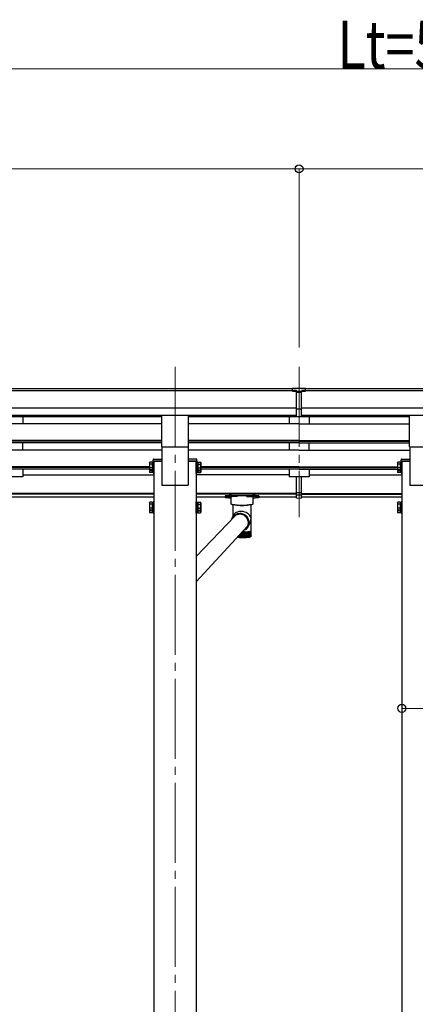
# Model space of a CAD drawing. Units: millimetres. Extents: x 0 to 21025, y 0 to 14850.
# Drawn here: x 8491 to 9481, y 4986 to 7448 of the extents above; entities that cross this region are included whole.
import ezdxf

# ---------------------------------------------------------------- set-up
doc = ezdxf.new("R2010")
doc.units = ezdxf.units.MM
doc.linetypes.add('YCENTER_1', pattern=[13, 10, -1, 1, -1])
for name, color, linetype, lineweight in [('YKK_12', 2, 'Continuous', 13), ('YKK_13', 4, 'Continuous', 30), ('YKK_A1', 4, 'Continuous', 30), ('YKK_D', 6, 'Continuous', 13)]:
    doc.layers.add(name, color=color, linetype=linetype, lineweight=lineweight)
doc.styles.add('text-b', font='extslim2.shx', dxfattribs={"width": 0.8, "bigfont": 'extfont2.shx'})

msp = doc.modelspace()

# ---------------------------------------------------------------- linework, layer by layer
at = {"layer": 'YKK_12', "linetype": 'YCENTER_1', "ltscale": 20}
for p, q in [((8880, 6579.9), (8880, 3534.3)), ((9190, 6579.9), (9190, 6203.9))]:
    msp.add_line(p, q, dxfattribs=at)
at = {"layer": 'YKK_13'}
for p, q in [((9173.5, 6526.7), (9191.5, 6526.9)), ((9173.5, 6518.9), (9173.5, 6526.7)), ((9191.5, 6526.9), (9206.5, 6526.8)), ((9206.5, 6519), (9206.5, 6526.8)), ((9173.5, 6518.9), (9183.5, 6518.9)), ((9183.5, 6455.3), (9183.5, 6520.6)), ((9190, 6518.1), (9183.5, 6518.5)), ((9183.5, 6516.9), (9196.5, 6516.9)), ((9196.5, 6518.4), (9190, 6518.1)), ((9196.5, 6455.3), (9196.5, 6520.5)), ((9196.5, 6518.9), (9206.5, 6519)), ((9183.5, 6475.4), (9190, 6475.2)), ((9186.8, 6474.2), (9183.5, 6474.3)), ((9183.5, 6456.3), (9190, 6455.9)), ((9190, 6454.9), (9183.5, 6455.3)), ((9190, 6474.1), (9186.8, 6474.2)), ((9190, 6475.2), (9196.5, 6475.4)), ((9193.2, 6474.2), (9190, 6474.1)), ((9190, 6455.9), (9196.5, 6456.3)), ((9196.5, 6455.3), (9190, 6454.9)), ((9196.5, 6474.3), (9193.2, 6474.2)), ((9183.5, 6267.7), (9183.5, 6305.1)), ((9196.5, 6267.7), (9196.5, 6305.1)), ((9183.5, 6251.4), (9183.5, 6267.7)), ((9183.5, 6265.7), (9196.5, 6265.7)), ((9183.5, 6260.3), (9196.5, 6260.3)), ((9196.5, 6251.4), (9196.5, 6267.7)), ((9183.5, 6252.5), (9190, 6252.1)), ((9190, 6251), (9183.5, 6251.4)), ((9190, 6252.1), (9196.5, 6252.5)), ((9196.5, 6251.4), (9190, 6251))]:
    msp.add_line(p, q, dxfattribs=at)
at = {"layer": 'YKK_13', "ltscale": 20}
for p, q in [((8846.5, 6380.1), (8846.5, 6458.4)), ((8913.5, 6380.1), (8913.5, 6458.4)), ((9466.5, 6380.1), (9466.5, 6458.4)), ((8846.5, 6380.1), (8913.5, 6380.1)), ((9466.5, 6380.1), (9533.5, 6380.1))]:
    msp.add_line(p, q, dxfattribs=at)
at = {"layer": 'YKK_13', "linetype": 'Continuous', "ltscale": 2}
for p, q in [((8815.9, 6340.6), (8816.7, 6342)), ((8815.9, 6340.6), (8815.9, 6323.6)), ((8822.9, 6342), (8816.7, 6342)), ((8822.9, 6337.1), (8816.7, 6337.1)), ((8822.9, 6342), (8822.9, 6322.3)), ((8825.4, 6340.9), (8822.9, 6340.9)), ((8825.4, 6332.9), (8822.9, 6332.9)), ((8825.4, 6331.4), (8822.9, 6331.4)), ((8827, 6343.1), (8825.4, 6343.1)), ((8825.4, 6343.1), (8825.4, 6321.1)), ((8825.4, 6340.9), (8825.4, 6323.4)), ((8827, 6321.1), (8827, 6343.1)), ((8933, 6321.1), (8933, 6343.1)), ((8933, 6343.1), (8934.6, 6343.1)), ((8934.6, 6343.1), (8934.6, 6321.1)), ((8934.6, 6340.9), (8937.1, 6340.9)), ((8934.6, 6340.9), (8934.6, 6323.4)), ((8934.6, 6332.9), (8937.1, 6332.9)), ((8934.6, 6331.4), (8937.1, 6331.4)), ((8937.1, 6342), (8943.3, 6342)), ((8937.1, 6342), (8937.1, 6322.3)), ((8937.1, 6337.1), (8943.3, 6337.1)), ((8944.1, 6340.6), (8943.3, 6342)), ((8944.1, 6340.6), (8944.1, 6323.6)), ((9435.9, 6340.6), (9436.7, 6342)), ((9435.9, 6340.6), (9435.9, 6323.6)), ((9442.9, 6342), (9436.7, 6342)), ((9442.9, 6337.1), (9436.7, 6337.1)), ((9442.9, 6342), (9442.9, 6322.3)), ((9445.4, 6340.9), (9442.9, 6340.9)), ((9445.4, 6332.9), (9442.9, 6332.9)), ((9445.4, 6331.4), (9442.9, 6331.4)), ((9447, 6343.1), (9445.4, 6343.1)), ((9445.4, 6343.1), (9445.4, 6321.1)), ((9445.4, 6340.9), (9445.4, 6323.4)), ((9447, 6321.1), (9447, 6343.1)), ((8815.9, 6323.6), (8816.7, 6322.3)), ((8815.9, 6323.6), (8815.9, 6316.9)), ((8815.9, 6316.9), (8816.7, 6315.5)), ((8822.9, 6327.2), (8816.7, 6327.2)), ((8822.9, 6322.3), (8816.7, 6322.3)), ((8822.9, 6320.4), (8816.7, 6320.4)), ((8822.9, 6315.5), (8816.7, 6315.5)), ((8822.9, 6323.4), (8825.4, 6323.4)), ((8822.9, 6323.4), (8822.9, 6315.5)), ((8822.9, 6316.6), (8825.4, 6316.6)), ((8825.4, 6323.4), (8825.4, 6316.6)), ((8825.4, 6321.1), (8827, 6321.1)), ((8825.4, 6321.1), (8825.4, 6314.4)), ((8825.4, 6314.4), (8827, 6314.4)), ((8827, 6314.4), (8827, 6321.1)), ((8934.6, 6321.1), (8933, 6321.1)), ((8933, 6314.4), (8933, 6321.1)), ((8934.6, 6314.4), (8933, 6314.4)), ((8937.1, 6323.4), (8934.6, 6323.4)), ((8934.6, 6323.4), (8934.6, 6316.6)), ((8934.6, 6321.1), (8934.6, 6314.4)), ((8937.1, 6316.6), (8934.6, 6316.6)), ((8937.1, 6327.2), (8943.3, 6327.2)), ((8937.1, 6323.4), (8937.1, 6315.5)), ((8937.1, 6322.3), (8943.3, 6322.3)), ((8937.1, 6320.4), (8943.3, 6320.4)), ((8937.1, 6315.5), (8943.3, 6315.5)), ((8944.1, 6323.6), (8943.3, 6322.3)), ((8944.1, 6316.9), (8943.3, 6315.5)), ((8944.1, 6323.6), (8944.1, 6316.9)), ((9435.9, 6323.6), (9436.7, 6322.3)), ((9435.9, 6323.6), (9435.9, 6316.9)), ((9435.9, 6316.9), (9436.7, 6315.5)), ((9442.9, 6327.2), (9436.7, 6327.2)), ((9442.9, 6322.3), (9436.7, 6322.3)), ((9442.9, 6320.4), (9436.7, 6320.4)), ((9442.9, 6315.5), (9436.7, 6315.5)), ((9442.9, 6323.4), (9445.4, 6323.4)), ((9442.9, 6323.4), (9442.9, 6315.5)), ((9442.9, 6316.6), (9445.4, 6316.6)), ((9445.4, 6323.4), (9445.4, 6316.6)), ((9445.4, 6321.1), (9447, 6321.1)), ((9445.4, 6321.1), (9445.4, 6314.4)), ((9445.4, 6314.4), (9447, 6314.4)), ((9447, 6314.4), (9447, 6321.1)), ((8815.9, 6240.1), (8816.7, 6241.4)), ((8815.9, 6240.1), (8815.9, 6223.1)), ((8822.9, 6241.4), (8816.7, 6241.4)), ((8822.9, 6236.5), (8816.7, 6236.5)), ((8822.9, 6241.4), (8822.9, 6221.8)), ((8825.4, 6240.3), (8822.9, 6240.3)), ((8825.4, 6232.3), (8822.9, 6232.3)), ((8825.4, 6230.8), (8822.9, 6230.8)), ((8827, 6242.6), (8825.4, 6242.6)), ((8825.4, 6242.6), (8825.4, 6220.6)), ((8825.4, 6240.3), (8825.4, 6222.8)), ((8827, 6220.6), (8827, 6242.6)), ((8933, 6220.6), (8933, 6242.6)), ((8933, 6242.6), (8934.6, 6242.6)), ((8934.6, 6242.6), (8934.6, 6220.6)), ((8934.6, 6240.3), (8937.1, 6240.3)), ((8934.6, 6240.3), (8934.6, 6222.8)), ((8934.6, 6232.3), (8937.1, 6232.3)), ((8934.6, 6230.8), (8937.1, 6230.8)), ((8937.1, 6241.4), (8943.3, 6241.4)), ((8937.1, 6241.4), (8937.1, 6221.8)), ((8937.1, 6236.5), (8943.3, 6236.5)), ((8944.1, 6240.1), (8943.3, 6241.4)), ((8944.1, 6240.1), (8944.1, 6223.1)), ((9435.9, 6240.1), (9436.7, 6241.4)), ((9435.9, 6240.1), (9435.9, 6223.1)), ((9442.9, 6241.4), (9436.7, 6241.4)), ((9442.9, 6236.5), (9436.7, 6236.5)), ((9442.9, 6241.4), (9442.9, 6221.8)), ((9445.4, 6240.3), (9442.9, 6240.3)), ((9445.4, 6232.3), (9442.9, 6232.3)), ((9445.4, 6230.8), (9442.9, 6230.8)), ((9447, 6242.6), (9445.4, 6242.6)), ((9445.4, 6242.6), (9445.4, 6220.6)), ((9445.4, 6240.3), (9445.4, 6222.8)), ((9447, 6220.6), (9447, 6242.6)), ((8815.9, 6223.1), (8816.7, 6221.8)), ((8815.9, 6223.1), (8815.9, 6216.3)), ((8815.9, 6216.3), (8816.7, 6215)), ((8822.9, 6226.7), (8816.7, 6226.7)), ((8822.9, 6221.8), (8816.7, 6221.8)), ((8822.9, 6219.9), (8816.7, 6219.9)), ((8822.9, 6215), (8816.7, 6215)), ((8822.9, 6222.8), (8825.4, 6222.8)), ((8822.9, 6222.8), (8822.9, 6215)), ((8822.9, 6216.1), (8825.4, 6216.1)), ((8825.4, 6222.8), (8825.4, 6216.1)), ((8825.4, 6220.6), (8827, 6220.6)), ((8825.4, 6220.6), (8825.4, 6213.8)), ((8825.4, 6213.8), (8827, 6213.8)), ((8827, 6213.8), (8827, 6220.6)), ((8934.6, 6220.6), (8933, 6220.6)), ((8933, 6213.8), (8933, 6220.6)), ((8934.6, 6213.8), (8933, 6213.8)), ((8937.1, 6222.8), (8934.6, 6222.8)), ((8934.6, 6222.8), (8934.6, 6216.1)), ((8934.6, 6220.6), (8934.6, 6213.8)), ((8937.1, 6216.1), (8934.6, 6216.1)), ((8937.1, 6226.7), (8943.3, 6226.7)), ((8937.1, 6222.8), (8937.1, 6215)), ((8937.1, 6221.8), (8943.3, 6221.8)), ((8937.1, 6219.9), (8943.3, 6219.9)), ((8937.1, 6215), (8943.3, 6215)), ((8944.1, 6223.1), (8943.3, 6221.8)), ((8944.1, 6216.3), (8943.3, 6215)), ((8944.1, 6223.1), (8944.1, 6216.3)), ((9435.9, 6223.1), (9436.7, 6221.8)), ((9435.9, 6223.1), (9435.9, 6216.3)), ((9435.9, 6216.3), (9436.7, 6215)), ((9442.9, 6226.7), (9436.7, 6226.7)), ((9442.9, 6221.8), (9436.7, 6221.8)), ((9442.9, 6219.9), (9436.7, 6219.9)), ((9442.9, 6215), (9436.7, 6215)), ((9442.9, 6222.8), (9445.4, 6222.8)), ((9442.9, 6222.8), (9442.9, 6215)), ((9442.9, 6216.1), (9445.4, 6216.1)), ((9445.4, 6222.8), (9445.4, 6216.1)), ((9445.4, 6220.6), (9447, 6220.6)), ((9445.4, 6220.6), (9445.4, 6213.8)), ((9445.4, 6213.8), (9447, 6213.8)), ((9447, 6213.8), (9447, 6220.6))]:
    msp.add_line(p, q, dxfattribs=at)
at = {"layer": 'YKK_13', "linetype": 'Continuous'}
for p, q in [((8825, 6343.9), (8825.2, 6347.5)), ((8847, 6343.9), (8825, 6343.9)), ((8827.2, 6349.4), (8847, 6349.4)), ((8847, 6349.4), (8847, 6343.9)), ((8913, 6349.4), (8913, 6343.9)), ((8932.8, 6349.4), (8913, 6349.4)), ((8913, 6343.9), (8935, 6343.9)), ((8935, 6343.9), (8934.8, 6347.5)), ((9445, 6343.9), (9445.2, 6347.5)), ((9467, 6343.9), (9445, 6343.9)), ((9447.2, 6349.4), (9467, 6349.4)), ((9467, 6349.4), (9467, 6343.9)), ((9005, 6256.5), (9005, 6254.4)), ((9009.5, 6254.6), (9009.9, 6254.7)), ((9009.5, 6254.5), (9009.5, 6254.6)), ((9009.9, 6254.4), (9009.5, 6254.5)), ((9009.9, 6254.7), (9010.6, 6254.8)), ((9010.6, 6254.3), (9009.9, 6254.4)), ((9010.6, 6254.8), (9011.5, 6254.8)), ((9011.5, 6254.2), (9010.6, 6254.3)), ((9011.5, 6254.8), (9012.5, 6254.8)), ((9012.5, 6254.8), (9013.5, 6254.8)), ((9013.5, 6254.8), (9014.4, 6254.8)), ((9014.4, 6254.3), (9013.5, 6254.2)), ((9014.4, 6254.8), (9015.1, 6254.7)), ((9015.1, 6254.4), (9014.4, 6254.3)), ((9015.1, 6254.7), (9015.4, 6254.6)), ((9015.4, 6254.5), (9015.1, 6254.4)), ((9015.4, 6254.6), (9015.4, 6254.5)), ((9020.5, 6236.6), (9020.5, 6254.4)), ((9021, 6258.2), (9074, 6258.2)), ((9036.5, 6256.2), (9021, 6256.2)), ((9058.5, 6256.2), (9074, 6256.2)), ((9074.5, 6254.4), (9074.5, 6236.6)), ((9079.5, 6254.6), (9079.9, 6254.7)), ((9079.5, 6254.5), (9079.5, 6254.6)), ((9079.9, 6254.4), (9079.5, 6254.5)), ((9079.9, 6254.7), (9080.6, 6254.8)), ((9080.6, 6254.3), (9079.9, 6254.4)), ((9080.6, 6254.8), (9081.5, 6254.8)), ((9081.5, 6254.2), (9080.6, 6254.3)), ((9081.5, 6254.8), (9082.5, 6254.8)), ((9082.5, 6254.8), (9083.5, 6254.8)), ((9083.5, 6254.8), (9084.4, 6254.8)), ((9084.4, 6254.3), (9083.5, 6254.2)), ((9084.4, 6254.8), (9085.1, 6254.7)), ((9085.1, 6254.4), (9084.4, 6254.3)), ((9085.1, 6254.7), (9085.4, 6254.6)), ((9085.4, 6254.5), (9085.1, 6254.4)), ((9085.4, 6254.6), (9085.4, 6254.5)), ((9090, 6256.5), (9090, 6254.4)), ((9012.5, 6254.2), (9011.5, 6254.2)), ((9013.5, 6254.2), (9012.5, 6254.2)), ((9020.7, 6236.3), (9020.5, 6236.6)), ((9021.3, 6236), (9020.7, 6236.3)), ((9022.4, 6235.7), (9021.3, 6236)), ((9023.8, 6235.4), (9022.4, 6235.7)), ((9025.5, 6235.1), (9023.8, 6235.4)), ((9024.6, 6235.3), (9024.6, 6206.2)), ((9027.5, 6234.9), (9025.5, 6235.1)), ((9029.8, 6234.8), (9027.5, 6234.9)), ((9032.2, 6234.6), (9029.8, 6234.8)), ((9036.5, 6234.6), (9058.5, 6234.6)), ((9065.2, 6234.8), (9062.8, 6234.6)), ((9067.5, 6234.9), (9065.2, 6234.8)), ((9069.5, 6235.1), (9067.5, 6234.9)), ((9071.2, 6235.4), (9069.5, 6235.1)), ((9070.4, 6170.2), (9070.4, 6235.3)), ((9072.6, 6235.7), (9071.2, 6235.4)), ((9073.7, 6236), (9072.6, 6235.7)), ((9074.3, 6236.3), (9073.7, 6236)), ((9074.5, 6236.6), (9074.3, 6236.3)), ((9082.5, 6254.2), (9081.5, 6254.2)), ((9083.5, 6254.2), (9082.5, 6254.2)), ((8933, 6105.8), (9030.2, 6207.8)), ((9026.1, 6209.1), (9022.1, 6201.5)), ((9027, 6205.1), (9025.3, 6203)), ((9026.9, 6205.2), (9026.7, 6204.5)), ((9028.9, 6206.9), (9027, 6205.1)), ((9028.5, 6206.7), (9028.3, 6206.4)), ((9031.1, 6208.4), (9028.9, 6206.9)), ((9030.6, 6208.1), (9031.7, 6209)), ((9033.5, 6209.7), (9031.1, 6208.4)), ((9031.7, 6209), (9032.2, 6209.4)), ((9036, 6210.6), (9033.5, 6209.7)), ((9038.7, 6211.2), (9036, 6210.6)), ((9041.4, 6211.5), (9038.7, 6211.2)), ((9044.1, 6211.3), (9041.4, 6211.5)), ((9045.1, 6213.1), (9042.2, 6213.3)), ((9045, 6211.5), (9042.3, 6211.8)), ((9046.8, 6210.9), (9044.1, 6211.3)), ((9047.7, 6211), (9045, 6211.5)), ((9047.9, 6212.5), (9045.1, 6213.1)), ((9049.5, 6210.1), (9046.8, 6210.9)), ((9050.4, 6210), (9047.7, 6211)), ((9050.6, 6211.6), (9047.9, 6212.5)), ((9052, 6209), (9049.5, 6210.1)), ((9052.9, 6208.8), (9050.4, 6210)), ((9053.2, 6210.4), (9050.6, 6211.6)), ((9054.3, 6207.5), (9052, 6209)), ((9055.2, 6207.3), (9052.9, 6208.8)), ((9055.7, 6208.8), (9053.2, 6210.4)), ((9056.4, 6205.8), (9054.3, 6207.5)), ((9057.3, 6205.4), (9055.2, 6207.3)), ((9057.9, 6207), (9055.7, 6208.8)), ((9058.3, 6203.9), (9056.4, 6205.8)), ((9059.1, 6203.4), (9057.3, 6205.4)), ((9059.9, 6204.9), (9057.9, 6207)), ((8933, 6042.7), (9061.1, 6181.3)), ((9060, 6201.7), (9058.3, 6203.9)), ((9060.7, 6201.1), (9059.1, 6203.4)), ((9061.6, 6202.7), (9059.9, 6204.9)), ((9061.3, 6199.3), (9060, 6201.7)), ((9061.9, 6198.6), (9060.7, 6201.1)), ((9060.9, 6180.3), (9062.1, 6182.7)), ((9062.3, 6196.8), (9061.3, 6199.3)), ((9063, 6200.2), (9061.6, 6202.7)), ((9061.8, 6178.7), (9063.1, 6181.1)), ((9062.9, 6196), (9061.9, 6198.6)), ((9062.1, 6182.7), (9063, 6185.3)), ((9063, 6194.2), (9062.3, 6196.8)), ((9062.4, 6185), (9062.9, 6185.7)), ((9062.8, 6180.4), (9066.5, 6187.6)), ((9063.4, 6193.4), (9062.9, 6196)), ((9064, 6197.5), (9063, 6200.2)), ((9063.3, 6191.5), (9063, 6194.2)), ((9063, 6185.3), (9063.5, 6187.9)), ((9063.1, 6188.3), (9063.5, 6189)), ((9063.1, 6181.1), (9064.2, 6183.7)), ((9063.4, 6192.8), (9063.3, 6191.1)), ((9063.3, 6188.8), (9063.3, 6191.5)), ((9063.6, 6190.6), (9063.4, 6193.4)), ((9063.4, 6193.2), (9063.4, 6192.8)), ((9063.5, 6187.9), (9063.6, 6190.6)), ((9064.8, 6194.8), (9064, 6197.5)), ((9064.2, 6183.7), (9064.9, 6186.4)), ((9065.2, 6192), (9064.8, 6194.8)), ((9064.9, 6186.4), (9065.2, 6189.2)), ((9065.2, 6189.2), (9065.2, 6192)), ((9037.8, 6154.7), (9037.8, 6156)), ((9038.7, 6157), (9038.7, 6154.2)), ((9039.3, 6154.5), (9039.3, 6157.7)), ((9040.3, 6158.7), (9040.3, 6154)), ((9041, 6154.3), (9041, 6159.6)), ((9042, 6160.6), (9042, 6153.9)), ((9042.8, 6154.1), (9042.8, 6161.5)), ((9043.7, 6162.5), (9043.7, 6153.8)), ((9044.6, 6154), (9044.6, 6163.4)), ((9045.6, 6153.7), (9045.6, 6164.5)), ((9046.5, 6153.6), (9046.5, 6165.5)), ((9047.5, 6166.5), (9047.5, 6153.7)), ((9048.2, 6167.3), (9049.9, 6167.3)), ((9048.4, 6167.3), (9048.4, 6153.6)), ((9048.4, 6153.6), (9048.4, 6167.3)), ((9049.4, 6153.6), (9049.4, 6167.3)), ((9053.9, 6167.3), (9049.9, 6167.3)), ((9050.3, 6167.3), (9050.3, 6153.6)), ((9051.3, 6153.6), (9051.3, 6167.3)), ((9052.3, 6167.3), (9052.3, 6153.7)), ((9053.2, 6153.8), (9053.2, 6167.3)), ((9054.1, 6167.4), (9054.1, 6153.7)), ((9055.1, 6154), (9055.1, 6167.4)), ((9056, 6167.4), (9056, 6153.8)), ((9056.9, 6154.1), (9056.9, 6167.5)), ((9057, 6173.4), (9058.2, 6174.4)), ((9057.8, 6167.5), (9057.8, 6153.9)), ((9058.2, 6174.4), (9060.1, 6176.4)), ((9058.7, 6154.3), (9058.7, 6167.6)), ((9059.5, 6178.2), (9060.9, 6180.3)), ((9059.5, 6167.7), (9059.5, 6154)), ((9060.1, 6176.4), (9061.8, 6178.7)), ((9060.4, 6154.5), (9060.4, 6167.7)), ((9061.1, 6167.8), (9061.1, 6154.2)), ((9062, 6154.7), (9062, 6167.9)), ((9062.6, 6168), (9062.6, 6154.4)), ((9063.4, 6155), (9063.4, 6168.1)), ((9063.9, 6168.1), (9063.9, 6154.5)), ((9064.8, 6155.2), (9064.8, 6168.3)), ((9065.2, 6168.3), (9065.2, 6154.7)), ((9066, 6155.5), (9066, 6168.5)), ((9066.3, 6168.5), (9066.3, 6154.9)), ((9067.1, 6155.8), (9067.1, 6168.7)), ((9067.3, 6168.7), (9067.3, 6155.2)), ((9068, 6156.1), (9068, 6168.9)), ((9068.2, 6168.9), (9068.2, 6155.4)), ((9068.8, 6156.4), (9068.8, 6169.1)), ((9068.8, 6156.2), (9068.8, 6155.6)), ((9069.3, 6156.1), (9069.3, 6155.9)), ((9069.5, 6156.7), (9069.5, 6169.4)), ((9069.8, 6156.3), (9069.9, 6156.4)), ((9069.9, 6157.1), (9069.9, 6169.6)), ((9070.3, 6157.5), (9070.3, 6169.9)), ((9070.4, 6157.8), (9070.4, 6170.1)), ((9037.1, 6155.4), (9037.1, 6154.4))]:
    msp.add_line(p, q, dxfattribs=at)
at = {"layer": 'YKK_13', "linetype": 'Continuous', "ltscale": 2}
for centre, radius, start, end in [((8820.2, 6339.5), 4.34, 145.6158, 214.3842), ((8832.1, 6332.1), 16.2, 162.412, 197.588), ((8939.7, 6339.5), 4.34, 325.6158, 34.3842), ((8927.9, 6332.1), 16.2, 342.412, 17.588), ((9440.2, 6339.5), 4.34, 145.6158, 214.3842), ((9452.1, 6332.1), 16.2, 162.412, 197.588), ((8820.2, 6324.8), 4.34, 145.6158, 214.3842), ((8820.2, 6318), 4.34, 145.6158, 214.3842), ((8832.1, 6325.4), 16.2, 186.7131, 197.588), ((8939.7, 6324.8), 4.34, 325.6158, 34.3842), ((8927.9, 6325.4), 16.2, 342.412, 353.2869), ((8939.7, 6318), 4.34, 325.6158, 34.3842), ((9440.2, 6324.8), 4.34, 145.6158, 214.3842), ((9440.2, 6318), 4.34, 145.6158, 214.3842), ((9452.1, 6325.4), 16.2, 186.7131, 197.588), ((8820.2, 6239), 4.34, 145.6158, 214.3842), ((8832.1, 6231.6), 16.2, 162.412, 197.588), ((8939.7, 6239), 4.34, 325.6158, 34.3842), ((8927.9, 6231.6), 16.2, 342.412, 17.588), ((9440.2, 6239), 4.34, 145.6158, 214.3842), ((9452.1, 6231.6), 16.2, 162.412, 197.588), ((8820.2, 6224.2), 4.34, 145.6158, 214.3842), ((8820.2, 6217.4), 4.34, 145.6158, 214.3842), ((8832.1, 6224.8), 16.2, 186.7131, 197.588), ((8939.7, 6224.2), 4.34, 325.6158, 34.3842), ((8927.9, 6224.8), 16.2, 342.412, 353.2869), ((8939.7, 6217.4), 4.34, 325.6158, 34.3842), ((9440.2, 6224.2), 4.34, 145.6158, 214.3842), ((9440.2, 6217.4), 4.34, 145.6158, 214.3842), ((9452.1, 6224.8), 16.2, 186.7131, 197.588)]:
    msp.add_arc(centre, radius, start, end, dxfattribs=at)
at = {"layer": 'YKK_13', "linetype": 'Continuous'}
for centre, radius, start, end in [((8827.2, 6347.4), 2, 90, 176.5), ((8932.8, 6347.4), 2, 3.5, 90), ((9447.2, 6347.4), 2, 90, 176.5), ((9047.5, 6370.2), 136.6, 262.5572, 277.4428), ((9047.5, 6372.3), 138.5, 263.6733, 276.3267), ((9036.5, 6353.3), 118.7, 267.9549, 270.0146), ((9047.5, 6371.6), 137.7, 263.9623, 276.0377), ((9058.5, 6353.3), 118.7, 269.9854, 272.0451), ((9041.6, 6191.4), 21.9, 88.4201, 160.0408), ((9041.7, 6191.3), 20.5, 88.556, 148.1029), ((9043.3, 6192.6), 18.6, 49.2227, 75.9699), ((9043.5, 6190.4), 19.8, 332.616, 355.366), ((9044, 6195.6), 25.2, 289.0858, 295.4975), ((9048.1, 6320.2), 152.9, 272.1698, 272.5079), ((9048.5, 6310.3), 143, 272.5031, 273.2508), ((9049.4, 6295.2), 127.9, 273.249, 274.0547), ((9050.6, 6278.6), 111.2, 274.0524, 274.9366), ((9052.1, 6261.3), 93.9, 274.9336, 275.9237), ((9053.9, 6244.1), 76.6, 275.9195, 277.0532), ((9055.9, 6227.8), 60.2, 277.047, 278.3787), ((9058.1, 6213), 45.2, 278.3694, 279.9805), ((9060.3, 6200.2), 32.2, 279.9655, 281.9849), ((9062.6, 6189.7), 21.5, 281.959, 284.6021), ((9064.7, 6181.7), 13.3, 284.5541, 288.208), ((9066.5, 6176.1), 7.33, 288.1104, 293.5342), ((9067.6, 6158.9), 3.46, 295.5807, 299.8855), ((9068.1, 6172.6), 3.53, 293.3151, 302.1511), ((9068.7, 6157.1), 1.41, 305.7644, 313.5851), ((9069.2, 6170.9), 1.44, 301.649, 317.7005), ((9069.8, 6170.3), 0.569, 317.1839, 347.1443), ((9070, 6170.2), 0.396, 349.0059, 359.9741), ((9044, 6212.9), 58.9, 262.4853, 262.6122), ((9046, 6228.8), 75, 263.2369, 263.7904), ((9052.2, 6296.1), 143, 264.321, 269.0538), ((9047.7, 6245.6), 91.9, 264.3297, 264.8131), ((9049.2, 6262.5), 108.9, 265.2896, 265.7213), ((9050.4, 6278.8), 125.2, 266.1514, 266.5448), ((9050.4, 6278.8), 125.2, 266.1514, 266.5448), ((9051.2, 6293.6), 140, 266.9405, 267.3056), ((9051.2, 6293.6), 140, 266.9405, 267.3056), ((9051.8, 6306.2), 152.6, 267.6761, 268.0208), ((9052.1, 6316), 162.4, 268.3735, 268.7042), ((9047.5, 6322.4), 168.8, 270.6324, 270.9547), ((9047.5, 6296.1), 143, 270.9462, 275.679), ((9047.6, 6316), 162.4, 271.2958, 271.6265), ((9048, 6306.2), 152.6, 271.9792, 272.3239), ((9048.5, 6293.6), 140, 272.6944, 273.0595), ((9049.4, 6278.8), 125.2, 273.4552, 273.8486), ((9050.5, 6262.5), 108.9, 274.2787, 274.7104), ((9052, 6245.6), 91.9, 275.1869, 275.6703), ((9053.7, 6228.8), 75, 276.2096, 276.7631), ((9055.7, 6212.9), 58.9, 277.3878, 278.0379), ((9057.9, 6198.4), 44.3, 278.7817, 279.5682), ((9060.1, 6185.9), 31.6, 280.4824, 281.468), ((9062.2, 6175.6), 21.1, 282.6357, 283.9254), ((9064.3, 6167.8), 13, 285.4899, 287.2722), ((9066.1, 6162.3), 7.19, 289.5002, 292.1443)]:
    msp.add_arc(centre, radius, start, end, dxfattribs=at)
at = {"layer": 'YKK_13'}
msp.add_ellipse((9214.6, 6516.6), major_axis=(24.6, -1.5), ratio=0.121868, start_param=3.142224, end_param=3.149103, dxfattribs=at)
at = {"layer": 'YKK_13', "linetype": 'Continuous'}
for centre, major_axis, ratio, start_param, end_param in [((9021, 6254.4), (16, 0), 0.107499, 1.570796, 4.681134), ((9021, 6256.5), (16, 0), 0.107499, 1.570796, 3.141593), ((9021, 6254.4), (16, 0), 0.107499, 1.570796, 3.141593), ((9036.5, 6254.4), (16, 0), 0.107499, 1.570796, 3.141593), ((9058.5, 6254.4), (16, 0), 0.107499, 0, 1.570796), ((9074, 6256.5), (16, 0), 0.107499, 0, 1.570796), ((9074, 6254.4), (16, 0), 0.107499, 0, 1.570796), ((9074, 6254.4), (16, 0), 0.107499, 4.743644, 6.283185), ((9047.5, 6200.7), (22.5, -5.5), 0.7535, 0.294131, 2.959909), ((9047.5, 6200.7), (6.6, 27.2), 0.804867, 4.418258, 4.894073)]:
    msp.add_ellipse(centre, major_axis=major_axis, ratio=ratio, start_param=start_param, end_param=end_param, dxfattribs=at)
for points, knots in [([(9061.6, 6153.8), (9062.2, 6153.9), (9063.5, 6154), (9065.1, 6154.3), (9066.6, 6154.6), (9067.9, 6155), (9068.8, 6155.4), (9069.4, 6155.8), (9069.6, 6156.1), (9069.6, 6156.1)], [0, 0, 0, 0, 0.1571839, 0.3293077, 0.5042311, 0.6849263, 0.8800947, 0.9850656, 1, 1, 1, 1]), ([(9063.9, 6154.5), (9064, 6154.6), (9064.2, 6154.9), (9064.5, 6155.3), (9064.6, 6155.7), (9064.7, 6155.8), (9064.7, 6155.8)], [0, 0, 0, 0, 0.251293, 0.638895, 0.994192, 1, 1, 1, 1]), ([(9064.7, 6155.8), (9064.7, 6155.8), (9064.7, 6155.6), (9064.8, 6155.3), (9064.8, 6154.9), (9064.6, 6154.7), (9064.6, 6154.6)], [0, 0, 0, 0, 0.005812, 0.52705, 0.841283, 1, 1, 1, 1]), ([(9065.2, 6154.7), (9065.3, 6154.8), (9065.5, 6155.1), (9065.7, 6155.5), (9065.9, 6155.9), (9065.9, 6156), (9065.9, 6156.1)], [0, 0, 0, 0, 0.251313, 0.638923, 0.994192, 1, 1, 1, 1]), ([(9065.9, 6156.1), (9065.9, 6156), (9066, 6155.8), (9066, 6155.5), (9066, 6155.1), (9065.8, 6154.9), (9065.8, 6154.8)], [0, 0, 0, 0, 0.005812, 0.52705, 0.841287, 1, 1, 1, 1]), ([(9066.3, 6154.9), (9066.4, 6155), (9066.6, 6155.3), (9066.9, 6155.7), (9067, 6156.1), (9067, 6156.3), (9067, 6156.3)], [0, 0, 0, 0, 0.251328, 0.638946, 0.994192, 1, 1, 1, 1]), ([(9067, 6156.3), (9067, 6156.3), (9067.1, 6156), (9067.1, 6155.7), (9067, 6155.3), (9066.9, 6155.1), (9066.9, 6155)], [0, 0, 0, 0, 0.005812, 0.52705, 0.841289, 1, 1, 1, 1]), ([(9067.3, 6155.2), (9067.4, 6155.3), (9067.6, 6155.5), (9067.8, 6156), (9068, 6156.3), (9068, 6156.5), (9068, 6156.5)], [0, 0, 0, 0, 0.251339, 0.638963, 0.994192, 1, 1, 1, 1]), ([(9068, 6156.5), (9068, 6156.5), (9068.1, 6156.3), (9068.1, 6155.9), (9067.9, 6155.5), (9067.8, 6155.3), (9067.8, 6155.3)], [0, 0, 0, 0, 0.005812, 0.52705, 0.841291, 1, 1, 1, 1]), ([(9068.2, 6155.4), (9068.2, 6155.5), (9068.4, 6155.7), (9068.7, 6156.2), (9068.8, 6156.6), (9068.8, 6156.7), (9068.8, 6156.7)], [0, 0, 0, 0, 0.251348, 0.638976, 0.994192, 1, 1, 1, 1]), ([(9068.8, 6156.7), (9068.8, 6156.7), (9068.9, 6156.5), (9068.9, 6156.2), (9068.7, 6155.7), (9068.6, 6155.6), (9068.5, 6155.5)], [0, 0, 0, 0, 0.005812, 0.52705, 0.841293, 1, 1, 1, 1]), ([(9068.8, 6155.6), (9068.9, 6155.7), (9069.1, 6156), (9069.3, 6156.4), (9069.4, 6156.8), (9069.5, 6157), (9069.5, 6157)], [0, 0, 0, 0, 0.2513535, 0.6389848, 0.9941917, 1, 1, 1, 1]), ([(9069.5, 6157), (9069.5, 6157), (9069.5, 6156.8), (9069.5, 6156.4), (9069.3, 6156), (9069.2, 6155.8), (9069.1, 6155.8)], [0, 0, 0, 0, 0.005812, 0.52705, 0.841294, 1, 1, 1, 1]), ([(9069.3, 6155.9), (9069.4, 6156), (9069.6, 6156.2), (9069.8, 6156.7), (9069.9, 6157.1), (9069.9, 6157.2), (9069.9, 6157.2)], [0, 0, 0, 0, 0.251357, 0.63899, 0.994192, 1, 1, 1, 1]), ([(9069.9, 6157.2), (9069.9, 6157.2), (9070, 6157), (9069.9, 6156.7), (9069.7, 6156.2), (9069.6, 6156.1), (9069.5, 6156)], [0, 0, 0, 0, 0.0058123, 0.5270501, 0.8412941, 1, 1, 1, 1]), ([(9069.7, 6156.1), (9069.8, 6156.2), (9070, 6156.5), (9070.2, 6157), (9070.2, 6157.3), (9070.2, 6157.5), (9070.2, 6157.5)], [0, 0, 0, 0, 0.251358, 0.638992, 0.994192, 1, 1, 1, 1]), ([(9070.2, 6157.5), (9070.2, 6157.5), (9070.3, 6157.3), (9070.2, 6156.9), (9070, 6156.5), (9069.9, 6156.3), (9069.8, 6156.3)], [0, 0, 0, 0, 0.0058123, 0.5270501, 0.8412942, 1, 1, 1, 1]), ([(9070.3, 6157.2), (9070.3, 6157.2), (9070.4, 6157.4), (9070.4, 6157.6), (9070.4, 6157.7), (9070.4, 6157.8)], [0, 0, 0, 0, 0.063786, 0.984937, 1, 1, 1, 1]), ([(9070.3, 6157.2), (9070.3, 6157.2), (9070.3, 6157.3), (9070.3, 6157.4), (9070.3, 6157.5)], [0, 0, 0, 0, 0.1781597, 1, 1, 1, 1]), ([(9038.1, 6153.8), (9037.5, 6153.9), (9036.7, 6154), (9036.1, 6154.1), (9036, 6154.1)], [0, 0, 0, 0, 0.1571839, 0.1916899, 0.1916899, 0.1916899, 0.1916899]), ([(9038.1, 6153.8), (9037.5, 6153.9), (9036.7, 6154), (9036.1, 6154.1), (9036, 6154.1)], [0, 0, 0, 0, 0.1571839, 0.1916899, 0.1916899, 0.1916899, 0.1916899]), ([(9037.1, 6154.4), (9037.1, 6154.4), (9037, 6154.6), (9036.8, 6154.9), (9036.8, 6155)], [0, 0, 0, 0, 0.2512688, 0.5001608, 0.5001608, 0.5001608, 0.5001608]), ([(9037.9, 6155.5), (9037.9, 6155.5), (9037.8, 6155.3), (9037.7, 6154.9), (9037.8, 6154.5), (9037.8, 6154.3), (9037.9, 6154.3)], [0, 0, 0, 0, 0.0058123, 0.52705, 0.8412717, 1, 1, 1, 1]), ([(9038.7, 6154.2), (9038.6, 6154.3), (9038.4, 6154.5), (9038.2, 6155), (9038, 6155.3), (9037.9, 6155.5), (9037.9, 6155.5)], [0, 0, 0, 0, 0.251246, 0.638824, 0.994192, 1, 1, 1, 1]), ([(9039.6, 6155.3), (9039.6, 6155.3), (9039.5, 6155.1), (9039.3, 6154.7), (9039.3, 6154.3), (9039.4, 6154.2), (9039.4, 6154.1)], [0, 0, 0, 0, 0.005812, 0.52705, 0.841278, 1, 1, 1, 1]), ([(9040.3, 6154), (9040.2, 6154.1), (9040.1, 6154.4), (9039.8, 6154.8), (9039.6, 6155.2), (9039.6, 6155.3), (9039.6, 6155.3)], [0, 0, 0, 0, 0.251276, 0.638868, 0.994192, 1, 1, 1, 1]), ([(9041.3, 6155.2), (9041.3, 6155.2), (9041.2, 6155), (9041, 6154.6), (9041, 6154.2), (9041.1, 6154), (9041.1, 6154)], [0, 0, 0, 0, 0.005812, 0.52705, 0.841282, 1, 1, 1, 1]), ([(9042, 6153.9), (9041.9, 6154), (9041.8, 6154.2), (9041.5, 6154.7), (9041.3, 6155), (9041.3, 6155.2), (9041.3, 6155.2)], [0, 0, 0, 0, 0.251299, 0.6389028, 0.9941917, 1, 1, 1, 1]), ([(9043.1, 6155.1), (9043.1, 6155.1), (9043, 6154.9), (9042.8, 6154.5), (9042.7, 6154.1), (9042.8, 6153.9), (9042.8, 6153.9)], [0, 0, 0, 0, 0.005812, 0.52705, 0.841286, 1, 1, 1, 1]), ([(9043.1, 6155.1), (9043.1, 6155.1), (9043, 6154.9), (9042.8, 6154.5), (9042.7, 6154.1), (9042.8, 6153.9), (9042.8, 6153.9)], [0, 0, 0, 0, 0.005812, 0.52705, 0.841286, 1, 1, 1, 1]), ([(9043.7, 6153.8), (9043.7, 6153.9), (9043.6, 6154.1), (9043.3, 6154.6), (9043.1, 6154.9), (9043.1, 6155.1), (9043.1, 6155.1)], [0, 0, 0, 0, 0.251317, 0.6389299, 0.9941917, 1, 1, 1, 1]), ([(9043.7, 6153.8), (9043.7, 6153.9), (9043.6, 6154.1), (9043.3, 6154.6), (9043.1, 6154.9), (9043.1, 6155.1), (9043.1, 6155.1)], [0, 0, 0, 0, 0.251317, 0.6389299, 0.9941917, 1, 1, 1, 1]), ([(9044.9, 6155), (9044.9, 6155), (9044.8, 6154.8), (9044.7, 6154.4), (9044.6, 6154), (9044.6, 6153.8), (9044.6, 6153.8)], [0, 0, 0, 0, 0.005812, 0.52705, 0.841289, 1, 1, 1, 1]), ([(9044.9, 6155), (9044.9, 6155), (9044.8, 6154.8), (9044.7, 6154.4), (9044.6, 6154), (9044.6, 6153.8), (9044.6, 6153.8)], [0, 0, 0, 0, 0.005812, 0.52705, 0.841289, 1, 1, 1, 1]), ([(9045.6, 6153.7), (9045.5, 6153.8), (9045.4, 6154), (9045.2, 6154.5), (9045, 6154.8), (9044.9, 6155), (9044.9, 6155)], [0, 0, 0, 0, 0.251331, 0.6389509, 0.9941917, 1, 1, 1, 1]), ([(9046.9, 6154.9), (9046.8, 6154.9), (9046.7, 6154.7), (9046.6, 6154.3), (9046.5, 6153.9), (9046.5, 6153.7), (9046.5, 6153.7)], [0, 0, 0, 0, 0.005812, 0.52705, 0.841291, 1, 1, 1, 1]), ([(9047.5, 6153.7), (9047.4, 6153.7), (9047.3, 6154), (9047.1, 6154.4), (9046.9, 6154.8), (9046.9, 6154.9), (9046.9, 6154.9)], [0, 0, 0, 0, 0.2513416, 0.6389669, 0.9941917, 1, 1, 1, 1]), ([(9048.4, 6153.6), (9048.4, 6153.7), (9048.4, 6153.9), (9048.7, 6154.3), (9048.8, 6154.7), (9048.9, 6154.8), (9048.9, 6154.8)], [0, 0, 0, 0, 0.251355, 0.638987, 0.994192, 1, 1, 1, 1]), ([(9048.9, 6154.8), (9048.9, 6154.8), (9049, 6154.6), (9049.2, 6154.2), (9049.4, 6153.8), (9049.4, 6153.7), (9049.4, 6153.6)], [0, 0, 0, 0, 0.005812, 0.52705, 0.841293, 1, 1, 1, 1]), ([(9050.3, 6153.6), (9050.4, 6153.7), (9050.4, 6153.9), (9050.6, 6154.4), (9050.8, 6154.7), (9050.9, 6154.9), (9050.9, 6154.9)], [0, 0, 0, 0, 0.251349, 0.638979, 0.994192, 1, 1, 1, 1]), ([(9050.9, 6154.9), (9050.9, 6154.9), (9051, 6154.6), (9051.2, 6154.3), (9051.3, 6153.9), (9051.3, 6153.7), (9051.3, 6153.6)], [0, 0, 0, 0, 0.005812, 0.52705, 0.841292, 1, 1, 1, 1]), ([(9052.3, 6153.7), (9052.3, 6153.7), (9052.4, 6154), (9052.6, 6154.4), (9052.8, 6154.8), (9052.9, 6154.9), (9052.9, 6154.9)], [0, 0, 0, 0, 0.2513416, 0.6389669, 0.9941917, 1, 1, 1, 1]), ([(9052.9, 6154.9), (9052.9, 6154.9), (9053, 6154.7), (9053.2, 6154.3), (9053.3, 6153.9), (9053.2, 6153.7), (9053.2, 6153.7)], [0, 0, 0, 0, 0.005812, 0.52705, 0.841291, 1, 1, 1, 1]), ([(9054.1, 6153.7), (9054.2, 6153.8), (9054.3, 6154), (9054.5, 6154.5), (9054.7, 6154.8), (9054.8, 6155), (9054.8, 6155)], [0, 0, 0, 0, 0.251331, 0.6389509, 0.9941917, 1, 1, 1, 1]), ([(9054.8, 6155), (9054.8, 6155), (9054.9, 6154.8), (9055.1, 6154.4), (9055.1, 6154), (9055.1, 6153.8), (9055.1, 6153.8)], [0, 0, 0, 0, 0.005812, 0.52705, 0.841289, 1, 1, 1, 1]), ([(9056, 6153.8), (9056, 6153.9), (9056.1, 6154.1), (9056.4, 6154.6), (9056.6, 6154.9), (9056.6, 6155.1), (9056.6, 6155.1)], [0, 0, 0, 0, 0.251317, 0.6389299, 0.9941917, 1, 1, 1, 1]), ([(9056.6, 6155.1), (9056.6, 6155.1), (9056.8, 6154.9), (9056.9, 6154.5), (9057, 6154.1), (9056.9, 6153.9), (9056.9, 6153.9)], [0, 0, 0, 0, 0.005812, 0.52705, 0.841286, 1, 1, 1, 1]), ([(9057.8, 6153.9), (9057.8, 6154), (9057.9, 6154.2), (9058.2, 6154.7), (9058.4, 6155), (9058.4, 6155.2), (9058.4, 6155.2)], [0, 0, 0, 0, 0.251299, 0.6389028, 0.9941917, 1, 1, 1, 1]), ([(9058.4, 6155.2), (9058.4, 6155.2), (9058.5, 6155), (9058.7, 6154.6), (9058.7, 6154.2), (9058.7, 6154), (9058.6, 6154)], [0, 0, 0, 0, 0.005812, 0.52705, 0.841282, 1, 1, 1, 1]), ([(9059.5, 6154), (9059.5, 6154.1), (9059.6, 6154.4), (9059.9, 6154.8), (9060.1, 6155.2), (9060.1, 6155.3), (9060.2, 6155.3)], [0, 0, 0, 0, 0.251276, 0.638868, 0.994192, 1, 1, 1, 1]), ([(9060.2, 6155.3), (9060.2, 6155.3), (9060.3, 6155.1), (9060.4, 6154.7), (9060.4, 6154.3), (9060.3, 6154.2), (9060.3, 6154.1)], [0, 0, 0, 0, 0.005812, 0.52705, 0.841278, 1, 1, 1, 1]), ([(9061.1, 6154.2), (9061.1, 6154.3), (9061.3, 6154.5), (9061.5, 6155), (9061.7, 6155.3), (9061.8, 6155.5), (9061.8, 6155.5)], [0, 0, 0, 0, 0.251246, 0.638824, 0.994192, 1, 1, 1, 1]), ([(9061.8, 6155.5), (9061.8, 6155.5), (9061.9, 6155.3), (9062, 6154.9), (9062, 6154.5), (9061.9, 6154.3), (9061.8, 6154.3)], [0, 0, 0, 0, 0.0058123, 0.52705, 0.8412717, 1, 1, 1, 1]), ([(9062.6, 6154.4), (9062.6, 6154.4), (9062.8, 6154.7), (9063.1, 6155.1), (9063.2, 6155.5), (9063.3, 6155.7), (9063.3, 6155.7)], [0, 0, 0, 0, 0.251269, 0.638858, 0.994192, 1, 1, 1, 1]), ([(9063.3, 6155.7), (9063.3, 6155.7), (9063.4, 6155.4), (9063.5, 6155.1), (9063.4, 6154.7), (9063.3, 6154.5), (9063.3, 6154.4)], [0, 0, 0, 0, 0.005812, 0.52705, 0.841279, 1, 1, 1, 1])]:
    msp.add_open_spline(points, degree=3, knots=knots, dxfattribs=at)
msp.add_open_spline([(9036.4, 6154.5), (9036.4, 6154.5), (9036.4, 6154.5), (9036.4, 6154.4)], degree=3, dxfattribs=at)
at = {"layer": 'YKK_A1'}
for p, q in [((9183.5, 6525.3), (7048.5, 6525.3)), ((12047.5, 6525.3), (9196.5, 6525.3)), ((9183.5, 6520.1), (7048.5, 6520.1)), ((12047.5, 6520.1), (9196.5, 6520.1)), ((9183.5, 6476.6), (7048.5, 6476.6)), ((12047.5, 6476.6), (9196.5, 6476.6)), ((9183.5, 6458.7), (7048.5, 6458.7)), ((8846.5, 6455.5), (7385.5, 6455.5)), ((9183.5, 6455.5), (8913.5, 6455.5)), ((12047.5, 6458.7), (9196.5, 6458.7)), ((9466.5, 6455.5), (9196.5, 6455.5)), ((8846.5, 6437.6), (7385.5, 6437.6)), ((9190, 6437.6), (8913.5, 6437.6)), ((9190, 6437.6), (9466.5, 6437.6)), ((8846.5, 6395.7), (7385.5, 6395.7)), ((8846.5, 6394.2), (7385.5, 6394.2)), ((8846.5, 6389.9), (7385.5, 6389.9)), ((9190, 6395.7), (8913.5, 6395.7)), ((9190, 6394.2), (8913.5, 6394.2)), ((9190, 6389.9), (8913.5, 6389.9)), ((9190, 6395.7), (9466.5, 6395.7)), ((9190, 6394.2), (9466.5, 6394.2)), ((9190, 6389.9), (9466.5, 6389.9)), ((8847, 6371.7), (7385, 6371.7)), ((9190, 6371.7), (8913, 6371.7)), ((9190, 6371.7), (9467, 6371.7)), ((8815.9, 6329.8), (7416.1, 6329.8)), ((8815.9, 6328.3), (7416.1, 6328.3)), ((9190, 6329.8), (8944.1, 6329.8)), ((9190, 6328.3), (8944.1, 6328.3)), ((9190, 6329.8), (9435.9, 6329.8)), ((9190, 6328.3), (9435.9, 6328.3)), ((8815.9, 6324), (7416.1, 6324)), ((8499, 6310.1), (8827, 6310.1)), ((9165, 6310.1), (8933, 6310.1)), ((9190, 6324), (8944.1, 6324)), ((9190, 6324), (9435.9, 6324)), ((9215, 6310.1), (9447, 6310.1)), ((8827, 6263.1), (7405, 6263.1)), ((8827, 6261.7), (7405, 6261.7)), ((9183.5, 6263.1), (8933, 6263.1)), ((9183.5, 6261.7), (8933, 6261.7)), ((9196.5, 6263.1), (9447, 6263.1)), ((9196.5, 6261.7), (9447, 6261.7)), ((8827, 6254), (7405, 6254)), ((9005.5, 6254), (8933, 6254)), ((9183.5, 6254), (9089.4, 6254)), ((9447, 6254), (9196.5, 6254))]:
    msp.add_line(p, q, dxfattribs=at)
at = {"layer": 'YKK_A1', "ltscale": 20}
for p, q in [((8499, 6455.5), (8499, 6437.6)), ((9165, 6455.5), (9165, 6437.6)), ((9215, 6455.5), (9215, 6437.6)), ((8499, 6371.7), (8499, 6389.9)), ((8847, 6380.1), (8847, 6284.3)), ((8913, 6380.1), (8913, 6284.3)), ((9165, 6389.9), (9165, 6371.7)), ((9215, 6371.7), (9215, 6389.9)), ((9467, 6380.1), (9467, 6284.3)), ((8827, 6343.9), (8827, 3734.3)), ((8827, 6343.9), (8847, 6343.9)), ((8933, 6343.9), (8913, 6343.9)), ((8933, 6343.9), (8933, 3734.3)), ((9447, 6343.9), (9447, 3734.3)), ((9447, 6343.9), (9467, 6343.9)), ((8499, 6305.1), (8449, 6305.1)), ((8499, 6324), (8499, 6305.1)), ((9165, 6324), (9165, 6305.1)), ((9215, 6305.1), (9165, 6305.1)), ((9215, 6324), (9215, 6305.1)), ((8847, 6284.3), (8913, 6284.3)), ((9467, 6284.3), (9533, 6284.3))]:
    msp.add_line(p, q, dxfattribs=at)
at = {"layer": 'YKK_D'}
for p, q in [((7172, 7325.3), (11924, 7325.3)), ((7042, 7075.3), (9190, 7075.3)), ((9190, 6628.3), (9190, 7076.3)), ((9190, 6628.3), (9190, 7076.3)), ((9190, 7075.3), (12054, 7075.3)), ((9447, 5726.1), (9553, 5726.1))]:
    msp.add_line(p, q, dxfattribs=at)
at = {"layer": 'YKK_D', "linetype": 'ByBlock', "lineweight": -2}
for centre in [(9190, 7075.3), (9190, 7075.3), (9447, 5726.1)]:
    msp.add_circle(centre, 10, dxfattribs=at)

# ---------------------------------------------------------------- texts
at = {"layer": 'YKK_D', "style": 'text-b', "width": 0.8}
msp.add_text('Lt=5052', height=120, dxfattribs=at).set_placement((9285.6, 7326.1))

doc.saveas('drawing.dxf')
